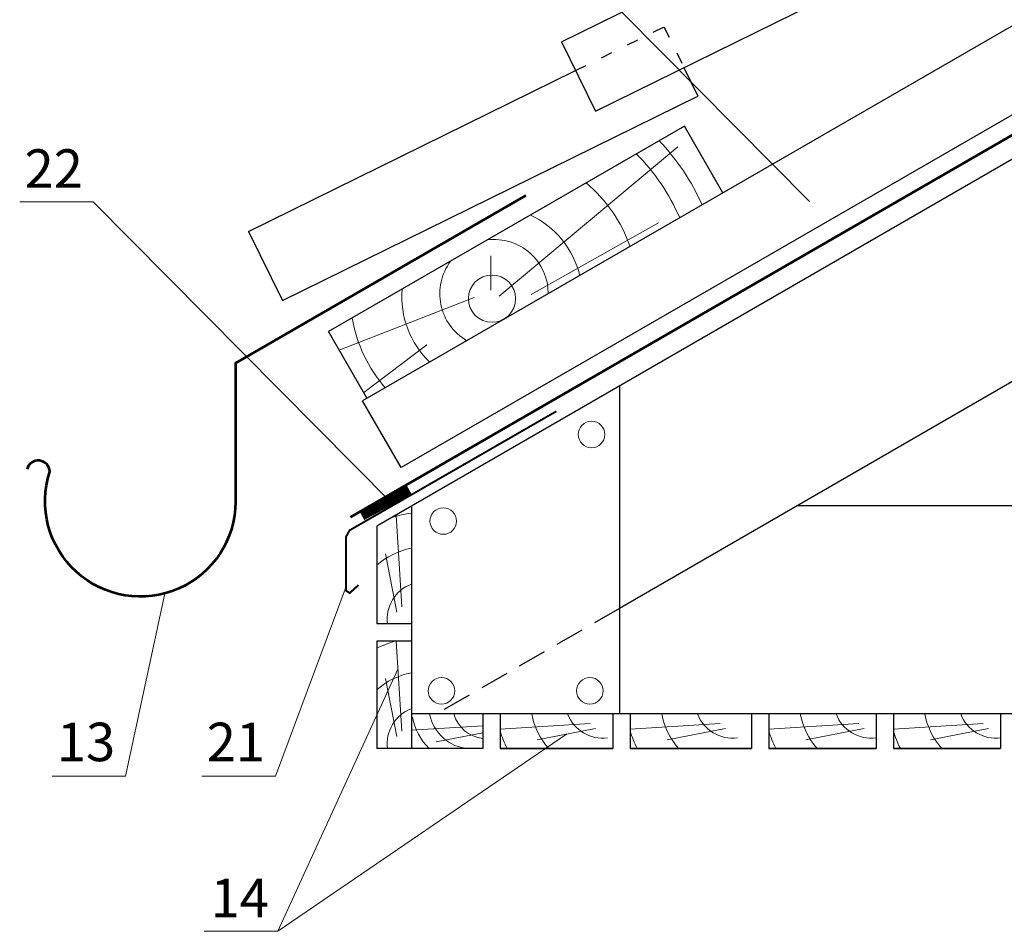
# Model space of a CAD drawing. Extents: x -245 to 3953, y -7814 to 946.
# Drawn here: x 1027 to 1078, y -927 to -880 of the extents above; entities that cross this region are included whole.
import ezdxf

# ---------------------------------------------------------------- set-up
doc = ezdxf.new("R2010")
doc.units = 0
doc.linetypes.add('ACAD_ISO03W100', pattern=[30, 12, -18])
doc.linetypes.add('GESTRICHELT', pattern=[0.75, 0.5, -0.25])
doc.layers.get('0').update_dxf_attribs({"lineweight": 25})
for name, color, linetype, lineweight in [('Металл', 30, 'Continuous', 53), ('Механическое крепление', 244, 'Continuous', 15), ('Надписи', 180, 'Continuous', 13), ('ОНДУТИС ветро', 170, 'Continuous', 50), ('Основные линии', 7, 'Continuous', 30), ('Черепица ОНДУВИЛЛА', 24, 'Continuous', 30), ('Штрих', 151, 'Continuous', 9), ('Штриховка', 3, 'Continuous', 9)]:
    doc.layers.add(name, color=color, linetype=linetype, lineweight=lineweight)
doc.styles.add('MtXpl_Times_New_Roma', font='times.ttf')

msp = doc.modelspace()

# ---------------------------------------------------------------- linework, layer by layer
at = {"layer": 'Металл', "color": 0, "linetype": 'Continuous', "ltscale": 100}
msp.add_lwpolyline([(1053.2903, -888.703), (1038.2227, -897.4022), (1038.2227, -904.6021, -1.1694814), (1028.5729, -903.0373, 0.8543686), (1027.3884, -902.9049, 1.0740484)], format="xyb", dxfattribs=at)
at = {"layer": 'Механическое крепление', "color": 0}
for centre in [(1056.7119, -901.1101), (1049.0064, -905.6026), (1048.9179, -914.4208), (1056.6235, -914.4208)]:
    msp.add_circle(centre, 0.6898, dxfattribs=at)
at = {"layer": 'Надписи', "color": 0}
for p, q in [((1030.8249, -889.0268), (1027.0077, -889.0268)), ((1032.5095, -918.8568), (1028.6922, -918.8568)), ((1040.2925, -918.8568), (1036.4753, -918.8568)), ((1040.4135, -926.9062), (1036.5962, -926.9062))]:
    msp.add_line(p, q, dxfattribs=at)
at = {"layer": 'Надписи', "color": 0, "linetype": 'Continuous', "ltscale": 100}
for points in [[(1052.5311, -873.3731), (1052.5311, -873.3731), (1068.0227, -889.01)], [(1030.8249, -889.0268), (1030.8249, -889.0268), (1046.3166, -904.6637)], [(1040.2925, -918.8568), (1040.2925, -918.8568), (1043.9588, -909.0018)], [(1032.5095, -918.8568), (1032.5095, -918.8568), (1034.5425, -909.361)], [(1040.4135, -926.9062), (1040.4135, -926.9062), (1046.6509, -913.2998)], [(1040.4135, -926.9062), (1055.4014, -916.6747)]]:
    msp.add_lwpolyline(points, dxfattribs=at)
at = {"layer": 'ОНДУТИС ветро', "color": 30}
msp.add_lwpolyline([(1044.1823, -905.3999), (1156.0781, -840.7969)], dxfattribs=at)
at = {"layer": 'Основные линии', "color": 0}
for p, q in [((1156.0781, -835.1328), (1044.8209, -899.3672)), ((1156.0781, -839.7525), (1046.8213, -902.832)), ((1156.2545, -841.9596), (1045.5529, -905.8733)), ((1061.5336, -885.0984), (1043.0529, -895.7683)), ((1101.9579, -884.8535), (1058.1529, -910.1443)), ((1063.534, -888.5632), (1061.5336, -885.0984)), ((1063.534, -888.5632), (1061.5336, -885.0984)), ((1045.0533, -899.233), (1043.0529, -895.7683)), ((1058.1529, -898.5986), (1058.1529, -915.6189)), ((1046.8213, -902.832), (1044.8209, -899.3672)), ((1047.3529, -904.834), (1047.3529, -917.4189)), ((1097.7811, -904.8189), (1067.3767, -904.8189)), ((1045.5529, -905.8733), (1045.5529, -910.9495)), ((1047.3529, -910.9495), (1045.5529, -910.9495)), ((1047.3529, -911.8495), (1045.5529, -911.8495)), ((1045.5529, -911.8495), (1045.5529, -917.4189)), ((1091.8781, -915.6189), (1047.3529, -915.6189)), ((1051.0641, -915.6189), (1051.0641, -917.4189)), ((1051.9641, -915.6189), (1051.9641, -917.4189)), ((1057.8141, -915.6189), (1057.8141, -917.4189)), ((1058.7141, -915.6189), (1058.7141, -917.4189)), ((1065.0141, -915.6189), (1065.0141, -917.4189)), ((1065.9141, -915.6189), (1065.9141, -917.4189)), ((1071.4835, -915.6189), (1071.4835, -917.4189)), ((1072.3835, -915.6189), (1072.3835, -917.4189)), ((1077.9529, -915.6189), (1077.9529, -917.4189)), ((1051.0641, -917.4189), (1045.5529, -917.4189)), ((1051.9641, -917.4189), (1057.8141, -917.4189)), ((1057.8141, -917.4189), (1051.9641, -917.4189)), ((1058.7141, -917.4189), (1065.0141, -917.4189)), ((1065.0141, -917.4189), (1058.7141, -917.4189)), ((1065.9141, -917.4189), (1071.4835, -917.4189)), ((1071.4835, -917.4189), (1065.9141, -917.4189)), ((1072.3835, -917.4189), (1077.9529, -917.4189)), ((1077.9529, -917.4189), (1072.3835, -917.4189))]:
    msp.add_line(p, q, dxfattribs=at)
at = {"layer": 'Основные линии', "color": 0, "linetype": 'GESTRICHELT', "ltscale": 3}
msp.add_line((1058.1529, -910.1443), (1048.6706, -915.6189), dxfattribs=at)
at = {"layer": 'Черепица ОНДУВИЛЛА', "linetype": 'ACAD_ISO03W100', "ltscale": 0.05}
msp.add_line((1060.4714, -879.9484), (1061.5093, -882.059), dxfattribs=at)
at = {"layer": 'Черепица ОНДУВИЛЛА'}
for p, q in [((1055.1488, -880.7293), (1056.914, -884.3188)), ((1061.5093, -882.059), (1062.2366, -883.5378)), ((1038.8885, -890.5619), (1040.6536, -894.1514))]:
    msp.add_line(p, q, dxfattribs=at)
for points in [[(1055.1488, -880.7293), (1077.5342, -869.7211)], [(1056.914, -884.3188), (1083.8947, -871.0508)], [(1038.8885, -890.5619), (1055.8761, -882.2082)], [(1040.6536, -894.1514), (1062.2366, -883.5378)]]:
    msp.add_lwpolyline(points, dxfattribs=at)
at = {"layer": 'Черепица ОНДУВИЛЛА', "linetype": 'ACAD_ISO03W100', "ltscale": 0.05}
msp.add_lwpolyline([(1055.8761, -882.2082), (1060.4714, -879.9484)], dxfattribs=at)
at = {"layer": 'Штрих', "color": 0}
for p, q in [((1046.8513, -910.0528), (1046.5553, -905.2945)), ((1046.5928, -910.3302), (1046.0013, -907.3047)), ((1046.8513, -916.5222), (1046.5607, -911.8495)), ((1046.5928, -916.7996), (1046.0013, -913.7741)), ((1051.0641, -916.2369), (1047.3529, -916.4677)), ((1056.6368, -916.1205), (1051.9641, -916.4111)), ((1056.9141, -916.3789), (1053.8886, -916.9704)), ((1063.3868, -916.1205), (1058.7141, -916.4111)), ((1063.6641, -916.3789), (1060.6386, -916.9704)), ((1070.5868, -916.1205), (1065.9141, -916.4111)), ((1070.8641, -916.3789), (1067.8386, -916.9704)), ((1077.0562, -916.1205), (1072.3835, -916.4111)), ((1077.3335, -916.3789), (1074.308, -916.9704)), ((1051.0641, -916.593), (1048.6414, -917.0666))]:
    msp.add_line(p, q, dxfattribs=at)
at = {"layer": 'Штрих', "color": 0, "ltscale": 100}
for points, const_width in [([(1054.8781, -899.9064), (1044.1423, -906.0857), (1043.9534, -906.429), (1043.9534, -906.8581)], 0.1), ([(1044.7832, -905.3327), (1047.245, -903.9923)], 0.5), ([(1043.9588, -906.5481), (1043.9588, -909.0018), (1043.9588, -909.2191), (1044.1481, -909.343), (1044.6028, -908.93)], 0.1)]:
    msp.add_lwpolyline(points, dxfattribs=dict(at, const_width=const_width))
at = {"layer": 'Штрих', "color": 0}
for centre, radius, start, end in [((1048.0474, -910.7099), 5.5576, 97.17865, 107.98626), ((1048.0474, -910.7099), 3.7576, 100.65091, 131.59437), ((1048.0474, -910.7099), 1.9576, 110.77928, 187.0313), ((1048.0474, -917.1793), 5.5576, 106.46344, 116.66953), ((1048.0474, -917.1793), 3.7576, 100.65091, 131.59437), ((1048.0474, -917.1793), 1.9576, 110.77928, 187.0313), ((1050.4721, -915.2074), 3.1158, 190.70243, 225.2154), ((1050.4721, -915.2074), 2.2158, 190.70243, 266.41282), ((1051.2226, -915.1759), 1.7194, 194.92868, 264.71125), ((1057.2938, -914.9244), 3.7576, 190.65091, 221.59437), ((1057.2938, -914.9244), 1.9576, 200.77928, 277.0313), ((1064.0438, -914.9244), 3.7576, 190.65091, 221.59437), ((1064.0438, -914.9244), 1.9576, 200.77928, 277.0313), ((1071.2438, -914.9244), 3.7576, 190.65091, 221.59437), ((1071.2438, -914.9244), 1.9576, 200.77928, 277.0313), ((1077.7132, -914.9244), 3.7576, 190.65091, 221.59437), ((1077.7132, -914.9244), 1.9576, 200.77928, 277.0313), ((1057.2938, -914.9244), 5.5576, 196.46344, 206.66953), ((1064.0438, -914.9244), 5.5576, 196.46344, 206.66953), ((1071.2438, -914.9244), 5.5576, 196.46344, 206.66953), ((1077.7132, -914.9244), 5.5576, 196.46344, 206.66953)]:
    msp.add_arc(centre, radius, start, end, dxfattribs=at)
at = {"layer": 'Штриховка', "color": 0, "linetype": 'Continuous', "ltscale": 100}
for p, q in [((1051.9065, -893.9252), (1061.1943, -886.1783)), ((1053.5769, -893.8362), (1060.192, -890.1186)), ((1051.4833, -893.6136), (1051.4833, -891.8327)), ((1050.6094, -893.9982), (1043.6071, -896.7282)), ((1048.1593, -896.4469), (1044.8804, -898.9337))]:
    msp.add_line(p, q, dxfattribs=at)
msp.add_circle((1051.5392, -894.0563), 1.226, dxfattribs=at)
for centre, radius, start, end in [((1051.5392, -894.0563), 11.9474, 24.04158, 43.35948), ((1051.5392, -894.0563), 10.6115, 23.28821, 45.07887), ((1051.6427, -893.7978), 7.4753, 19.109, 50.25857), ((1051.5392, -893.9529), 4.6865, 13.51604, 64.74546), ((1051.6427, -893.7978), 2.8164, 359.90159, 96.7853), ((1051.6427, -893.7978), 2.8164, 143.2147, 240.09841), ((1051.5392, -893.9529), 4.6865, 175.25454, 226.48396), ((1051.6427, -893.7978), 7.4753, 189.74143, 220.891)]:
    msp.add_arc(centre, radius, start, end, dxfattribs=at)

# ---------------------------------------------------------------- texts
at = {"char_height": 2, "width": 1.483951, "attachment_point": 1, "style": 'MtXpl_Times_New_Roma'}
for s, insert in [('{\\fArial|b0|i0|c204|p34;22}', (1027.2621, -886.3019)), ('{\\fArial|b0|i0|c204|p34;13}', (1028.9382, -916.0736)), ('{\\fArial|b0|i0|c204|p34;21}', (1036.7213, -916.0736)), ('{\\fArial|b0|i0|c204|p34;14}', (1036.9227, -924.176))]:
    msp.add_mtext(s, dxfattribs=dict(at, insert=insert))

doc.saveas('drawing.dxf')
